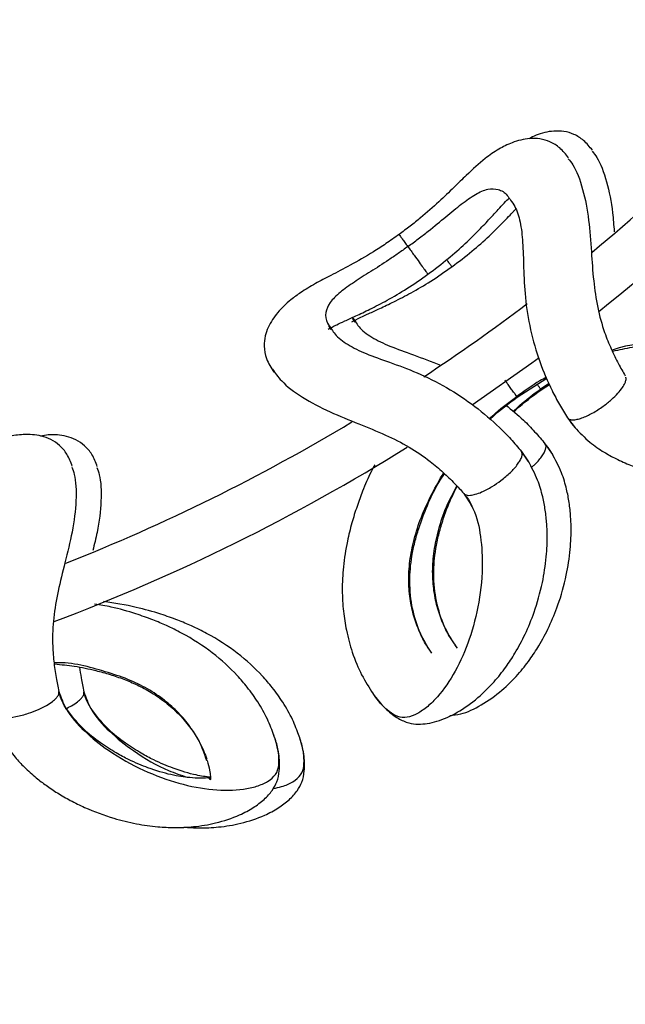
# Model space of a CAD drawing. Units: millimetres. Extents: x 10 to 287, y 10 to 410.
# Drawn here: x 147 to 153, y 85 to 95 of the extents above; entities that cross this region are included whole.
import ezdxf

# ---------------------------------------------------------------- set-up
doc = ezdxf.new("R2010")
doc.units = ezdxf.units.MM
doc.linetypes.add('CENTERX2', pattern=[20.32, 12.7, -2.54, 2.54, -2.54])
doc.layers.add('FORMAT', color=7, linetype='Continuous')
doc.styles.add('SLDTEXTSTYLE0', font='TXT', dxfattribs={"width": 0.75})
doc.styles.add('SLDTEXTSTYLE1', font='TXT', dxfattribs={"width": 0.7})
doc.dimstyles.new('SLDDIMSTYLE2', dxfattribs={"dimtxt": 3.5, "dimasz": 3.302, "dimexe": 0, "dimexo": 0.0625, "dimgap": 0.875, "dimtad": 1, "dimlfac": 10, "dimrnd": 1e-09, "dimzin": 12, "dimdsep": 46, "dimtxsty": 'SLDTEXTSTYLE0', "dimsah": 1, "dimcen": 0.09, "dimadec": 0, "dimazin": 3, "dimtfac": 1, "dimtofl": 0, "dimtmove": 0, "dimatfit": 3, "dimfxl": 0, "dimfrac": 2, "dimtolj": 1, "dimtzin": 12, "dimarcsym": 0})

# ---------------------------------------------------------------- blocks, each defined once
blk = doc.blocks.new('_D_2')
at = {"layer": 'FORMAT', "color": 7}
for p, q in [((141.2434, 149.6525), (206.7288, 149.6525)), ((205.7288, 64.9609), (205.7288, 149.6525)), ((193.9053, 106.9418), (193.9053, 108.0082)), ((193.9053, 108.0082), (199.4616, 108.0082)), ((199.4616, 108.0082), (199.4616, 106.9418)), ((193.9053, 97.8904), (193.9053, 96.824)), ((199.4616, 96.824), (199.4616, 97.8904)), ((193.9053, 96.824), (199.4616, 96.824)), ((141.2434, 64.9609), (206.7288, 64.9609))]:
    blk.add_line(p, q, dxfattribs=at)
for points in [[(205.7288, 149.6525), (205.2208, 146.3505), (206.2368, 146.3505)], [(205.7288, 64.9609), (206.2368, 68.2629), (205.2208, 68.2629)]]:
    blk.add_solid(points, dxfattribs=at)
at = {"layer": 'FORMAT', "color": 7, "char_height": 3.5, "attachment_point": 1, "rotation": 90}
for s, insert, style in [('~ 820', (201.217, 99.115), 'SLDTEXTSTYLE1'), ('33,1', (194.9498, 97.8904), 'SLDTEXTSTYLE0'), ('%%c', (201.217, 93.8366), 'SLDTEXTSTYLE0')]:
    blk.add_mtext(s, dxfattribs=dict(at, insert=insert, style=style))

msp = doc.modelspace()

# ---------------------------------------------------------------- linework, layer by layer
at = {"color": 8, "linetype": 'Continuous', "lineweight": 25}
for p, q in [((150.2527, 91.6664), (150.2817, 91.6245)), ((152.2076, 91.0104), (152.1241, 90.9544)), ((152.3927, 90.6673), (152.469, 90.5677)), ((152.1704, 90.4069), (152.2418, 90.3027)), ((151.9326, 90.333), (152.0041, 90.2289))]:
    msp.add_line(p, q, dxfattribs=at)
at = {"color": 7, "linetype": 'Continuous', "lineweight": 25}
for p, q in [((151.892, 90.8727), (152.1863, 91.061)), ((152.1298, 90.9466), (152.2123, 90.9994)), ((151.2982, 88.3773), (151.2746, 88.4056)), ((149.4778, 87.487), (149.4595, 87.5389)), ((149.7268, 87.4838), (149.7085, 87.5357))]:
    msp.add_line(p, q, dxfattribs=at)
at = {"color": 7, "linetype": 'Continuous', "lineweight": 25, "flags": 128}
msp.add_lwpolyline([(151.4422, 90.7964), (152.0377, 91.2164), (152.1098, 91.2695)], dxfattribs=at)
at = {"color": 7, "linetype": 'Continuous', "lineweight": 25}
for radius, start, end in [(19.45, 309.56922, 318.98057), (19.95, 308.6535, 319.89043), (19.45, 303.44102, 307.15243), (19.45, 291.58936, 300.95361), (19.95, 290.66772, 301.93657), (26.95, 295.97477, 304.1019)]:
    msp.add_arc((140.2434, 107.3067), radius, start, end, dxfattribs=at)
for points, knots in [([(152.4017, 93.2554), (152.3736, 93.29), (152.3198, 93.356), (152.2232, 93.4162), (152.124, 93.4465), (151.9926, 93.4505), (151.846, 93.4129), (151.6975, 93.338), (151.5532, 93.2371), (151.4128, 93.109), (151.2595, 92.9579), (151.1102, 92.8136), (150.9603, 92.6816), (150.8252, 92.5731), (150.7526, 92.5195), (150.7154, 92.4921)], [0, 0, 0, 0, 0.0756, 0.144425, 0.20582, 0.258968, 0.349345, 0.425451, 0.515395, 0.644908, 0.722627, 0.807571, 0.899516, 0.948634, 1, 1, 1, 1]), ([(152.6395, 93.3293), (152.6114, 93.3638), (152.5576, 93.4299), (152.461, 93.49), (152.3617, 93.5205), (152.2308, 93.524), (152.1054, 93.4948), (152.0312, 93.4561), (152.0082, 93.4442)], [0, 0, 0, 0, 0.1938951, 0.370416, 0.5278772, 0.6641895, 0.8959856, 1, 1, 1, 1]), ([(152.6366, 93.3194), (152.6525, 93.3007), (152.7069, 93.2364), (152.7844, 93.026), (152.838, 92.7638), (152.8511, 92.5827), (152.8556, 92.5193)], [0, 0, 0, 0, 0.141741, 0.487537, 0.820716, 1, 1, 1, 1]), ([(152.3988, 93.2455), (152.4147, 93.2268), (152.469, 93.1624), (152.5471, 92.9529), (152.6061, 92.6504), (152.6279, 92.3338), (152.647, 92.0392), (152.6866, 91.7665), (152.7488, 91.5381), (152.8247, 91.3538), (152.8947, 91.2085), (152.9433, 91.1242), (152.9664, 91.0841)], [0, 0, 0, 0, 0.060892, 0.209447, 0.352582, 0.481452, 0.595402, 0.698875, 0.798963, 0.869084, 0.937904, 1, 1, 1, 1]), ([(151.003, 92.0963), (151.0709, 92.1475), (151.2014, 92.2461), (151.3712, 92.3973), (151.5092, 92.5334), (151.6175, 92.6482), (151.699, 92.7371), (151.7683, 92.8122), (151.7978, 92.8407), (151.8138, 92.8561)], [0, 0, 0, 0, 0.18658, 0.358647, 0.51403, 0.651482, 0.771778, 0.876317, 1, 1, 1, 1]), ([(151.8238, 92.8335), (151.8388, 92.8136), (151.8787, 92.7605), (151.9251, 92.618), (151.9489, 92.41), (151.954, 92.1557), (151.9668, 91.8625), (152.0169, 91.5442), (152.1097, 91.2267), (152.2145, 90.9786), (152.3125, 90.7959), (152.3654, 90.7112), (152.3928, 90.6674)], [0, 0, 0, 0, 0.05811, 0.154884, 0.254334, 0.365018, 0.486562, 0.614234, 0.741955, 0.865799, 0.930616, 1, 1, 1, 1]), ([(151.2408, 92.1701), (151.3087, 92.2214), (151.4391, 92.3199), (151.6092, 92.4714), (151.7462, 92.6065), (151.8326, 92.6979), (151.8694, 92.7378), (151.8754, 92.7444)], [0, 0, 0, 0, 0.27498, 0.528571, 0.757574, 0.960149, 1, 1, 1, 1]), ([(150.7154, 92.4921), (150.6723, 92.4613), (150.5884, 92.4015), (150.4241, 92.2957), (150.2339, 92.1868), (150.0405, 92.0865), (149.8766, 92), (149.7489, 91.924), (149.6473, 91.85), (149.5692, 91.7815), (149.5096, 91.7181), (149.4533, 91.644), (149.4085, 91.563), (149.3794, 91.4772), (149.3691, 91.3742), (149.3891, 91.2511), (149.4426, 91.1658), (149.471, 91.1206)], [0, 0, 0, 0, 0.058925, 0.114624, 0.217497, 0.310426, 0.392481, 0.482198, 0.54703, 0.596878, 0.641838, 0.681772, 0.728049, 0.778233, 0.841296, 0.915851, 1, 1, 1, 1]), ([(150.7181, 92.4884), (150.7176, 92.4891), (150.7167, 92.4903), (150.7289, 92.4735), (150.7462, 92.4497), (150.7709, 92.4158), (150.7924, 92.3861), (150.803, 92.3716)], [0, 0, 0, 0, 0.256523, 0.454808, 0.645202, 0.826168, 1, 1, 1, 1]), ([(150.803, 92.3716), (150.8135, 92.3571), (150.8345, 92.3282), (150.8751, 92.2723), (150.9178, 92.2135), (150.9567, 92.16), (150.9839, 92.1225), (151.0007, 92.0995), (151.0015, 92.0984), (151.0018, 92.0979)], [0, 0, 0, 0, 0.087529, 0.174299, 0.347428, 0.517836, 0.68702, 0.859132, 1, 1, 1, 1]), ([(150.247, 91.6233), (150.2724, 91.6368), (150.3141, 91.6591), (150.416, 91.7062), (150.526, 91.7563), (150.6686, 91.8238), (150.8407, 91.913), (151.037, 92.0277), (151.1711, 92.1214), (151.2408, 92.1701)], [0, 0, 0, 0, 0.156261, 0.256914, 0.372738, 0.505079, 0.654687, 0.820357, 1, 1, 1, 1]), ([(151.1893, 92.241), (151.1904, 92.2395), (151.2045, 92.2201), (151.221, 92.1974), (151.2386, 92.1731), (151.2393, 92.1722), (151.2396, 92.1718)], [0, 0, 0, 0, 0.029215, 0.369848, 0.716378, 1, 1, 1, 1]), ([(150.0092, 91.5494), (150.0346, 91.5629), (150.0763, 91.5852), (150.1782, 91.6323), (150.2882, 91.6824), (150.4308, 91.7499), (150.6029, 91.8391), (150.7992, 91.9538), (150.9333, 92.0475), (151.003, 92.0963)], [0, 0, 0, 0, 0.156261, 0.256914, 0.372738, 0.505079, 0.654687, 0.820357, 1, 1, 1, 1]), ([(150.2783, 91.6191), (150.2691, 91.6347), (150.257, 91.655), (150.2521, 91.6509), (150.251, 91.65)], [0, 0, 0, 0, 0.769065, 1, 1, 1, 1]), ([(150.2817, 91.6245), (150.2922, 91.6074), (150.3245, 91.5552), (150.4382, 91.4671), (150.6257, 91.3763), (150.8628, 91.2948), (151.0379, 91.2261), (151.1291, 91.1903)], [0, 0, 0, 0, 0.101821, 0.311103, 0.52076, 0.750452, 1, 1, 1, 1]), ([(150.0405, 91.5453), (150.0313, 91.5608), (150.0192, 91.5811), (150.0143, 91.5771), (150.0132, 91.5761)], [0, 0, 0, 0, 0.769065, 1, 1, 1, 1]), ([(150.0439, 91.5506), (150.0544, 91.5335), (150.0867, 91.4813), (150.2004, 91.3932), (150.3879, 91.3027), (150.6262, 91.2192), (150.9004, 91.1187), (151.1915, 90.9756), (151.4719, 90.7876), (151.6828, 90.6073), (151.8317, 90.453), (151.8981, 90.374), (151.9325, 90.333)], [0, 0, 0, 0, 0.0485043, 0.1481994, 0.2480735, 0.3574912, 0.4779296, 0.6057982, 0.7356817, 0.8623351, 0.9286836, 1, 1, 1, 1]), ([(152.842, 91.3308), (152.9065, 91.3452), (153.0433, 91.3758), (153.2301, 91.3952), (153.3996, 91.403), (153.5453, 91.4006), (153.6953, 91.387), (153.8624, 91.3568), (154.03, 91.3048), (154.1935, 91.2294), (154.341, 91.1353), (154.4785, 91.0196), (154.5412, 90.9404), (154.5749, 90.8979)], [0, 0, 0, 0, 0.081154, 0.172182, 0.234124, 0.296414, 0.360837, 0.434825, 0.532683, 0.623374, 0.730646, 0.855324, 1, 1, 1, 1]), ([(152.4612, 90.5748), (152.5109, 90.5224), (152.602, 90.4265), (152.7455, 90.3303), (152.8816, 90.2549), (153.009, 90.1994), (153.1396, 90.1532), (153.2706, 90.1164), (153.4155, 90.086), (153.6214, 90.0568), (153.8566, 90.0478), (154.1034, 90.0662), (154.305, 90.1019), (154.4854, 90.1509), (154.6666, 90.2185), (154.8674, 90.3218), (155.0401, 90.4493), (155.165, 90.5787), (155.243, 90.6895), (155.294, 90.8046), (155.3122, 90.9087), (155.298, 91.0182), (155.2545, 91.1547), (155.1886, 91.2561), (155.1535, 91.3101)], [0, 0, 0, 0, 0.042876, 0.078546, 0.107238, 0.142378, 0.170139, 0.201506, 0.236514, 0.275016, 0.352979, 0.414588, 0.471871, 0.515804, 0.564611, 0.621816, 0.686906, 0.728653, 0.767372, 0.803554, 0.838409, 0.883868, 0.938172, 1, 1, 1, 1]), ([(149.456, 91.1522), (149.4823, 91.1137), (149.5429, 91.0248), (149.7426, 90.8715), (150.0144, 90.7281), (150.3043, 90.6132), (150.5738, 90.5041), (150.8156, 90.3821), (151.0076, 90.253), (151.1543, 90.1268), (151.2664, 90.0189), (151.3292, 89.9492), (151.3589, 89.9162)], [0, 0, 0, 0, 0.107611, 0.247884, 0.38358, 0.50664, 0.615938, 0.714862, 0.810508, 0.877048, 0.941803, 1, 1, 1, 1]), ([(151.8581, 90.7262), (151.866, 90.7339), (151.9491, 90.8155), (152.0439, 90.8843), (152.1298, 90.9466)], [0, 0, 0, 0, 0.094532, 1, 1, 1, 1]), ([(151.6203, 90.6523), (151.6282, 90.66), (151.7113, 90.7416), (151.8061, 90.8104), (151.892, 90.8727)], [0, 0, 0, 0, 0.094532, 1, 1, 1, 1]), ([(151.7773, 90.7953), (151.8376, 90.7461), (151.9423, 90.6608), (152.0692, 90.5267), (152.1358, 90.4478), (152.1703, 90.4069)], [0, 0, 0, 0, 0.396431, 0.687325, 1, 1, 1, 1]), ([(152.3997, 90.6582), (152.401, 90.656), (152.4198, 90.6252), (152.4421, 90.5981), (152.4628, 90.573)], [0, 0, 0, 0, 0.072805, 1, 1, 1, 1]), ([(147.4646, 90.186), (147.4485, 90.2276), (147.4178, 90.307), (147.3444, 90.3941), (147.2595, 90.4536), (147.1357, 90.498), (146.9847, 90.5075), (146.8203, 90.4822), (146.6519, 90.4308), (146.4788, 90.3524), (146.2863, 90.2561), (146.0998, 90.165), (145.9164, 90.0857), (145.7544, 90.0242), (145.6687, 89.9957), (145.6249, 89.9812)], [0, 0, 0, 0, 0.0756, 0.144425, 0.20582, 0.258968, 0.349345, 0.425451, 0.515395, 0.644908, 0.722627, 0.807571, 0.899516, 0.948634, 1, 1, 1, 1]), ([(147.7136, 90.1828), (147.6975, 90.2243), (147.6667, 90.3038), (147.5934, 90.3908), (147.5085, 90.4505), (147.385, 90.4943), (147.2568, 90.5052), (147.1742, 90.4914), (147.1486, 90.4871)], [0, 0, 0, 0, 0.1938951, 0.370416, 0.5278772, 0.6641895, 0.8959856, 1, 1, 1, 1]), ([(151.2205, 87.7059), (151.2564, 87.7099), (151.3599, 87.7213), (151.5388, 87.8087), (151.7342, 87.946), (151.8946, 88.1057), (152.0148, 88.257), (152.1172, 88.4135), (152.2134, 88.5942), (152.3072, 88.8232), (152.3798, 89.0798), (152.4208, 89.3435), (152.4296, 89.5416), (152.423, 89.6973), (152.4102, 89.8214), (152.3819, 89.9672), (152.3347, 90.1334), (152.2716, 90.2497), (152.2372, 90.3131)], [0, 0, 0, 0, 0.04182, 0.120513, 0.203856, 0.277101, 0.339592, 0.395844, 0.469188, 0.548073, 0.647897, 0.727581, 0.794511, 0.823406, 0.862693, 0.89943, 0.945102, 1, 1, 1, 1]), ([(151.3731, 89.9043), (151.3792, 89.9019), (151.3937, 89.8964), (151.4277, 89.8965), (151.4765, 89.9063), (151.5499, 89.9336), (151.6375, 89.9802), (151.7352, 90.0468), (151.8235, 90.1218), (151.8867, 90.1915), (151.9213, 90.2444), (151.937, 90.2802), (151.9427, 90.3115), (151.9359, 90.3259), (151.9325, 90.333)], [0, 0, 0, 0, 0.040856, 0.096378, 0.166208, 0.249609, 0.384737, 0.500414, 0.63794, 0.767023, 0.828745, 0.888488, 0.945413, 1, 1, 1, 1]), ([(152.0006, 90.2372), (151.9831, 90.2646), (151.9642, 90.2943), (151.9407, 90.3217), (151.9389, 90.3237)], [0, 0, 0, 0, 0.925379, 1, 1, 1, 1]), ([(152.2384, 90.3111), (152.2209, 90.3385), (152.202, 90.3682), (152.1785, 90.3956), (152.1767, 90.3976)], [0, 0, 0, 0, 0.925379, 1, 1, 1, 1]), ([(150.4681, 87.906), (150.5086, 87.8559), (150.5846, 87.7619), (150.7011, 87.6784), (150.8006, 87.631), (150.9232, 87.6137), (151.0997, 87.6417), (151.3002, 87.7328), (151.4966, 87.8726), (151.6567, 88.0317), (151.777, 88.1832), (151.8794, 88.3396), (151.9757, 88.5203), (152.0694, 88.7493), (152.142, 89.0059), (152.183, 89.2696), (152.1918, 89.4678), (152.1852, 89.6234), (152.1724, 89.7475), (152.1441, 89.8934), (152.0969, 90.0595), (152.0338, 90.1758), (151.9994, 90.2392)], [0, 0, 0, 0, 0.061836, 0.116147, 0.161611, 0.19647, 0.251592, 0.313057, 0.378153, 0.435364, 0.484174, 0.52811, 0.585397, 0.647012, 0.724982, 0.787221, 0.839498, 0.862067, 0.892753, 0.921447, 0.957121, 1, 1, 1, 1]), ([(147.4588, 90.1775), (147.468, 90.1548), (147.4999, 90.0768), (147.5093, 89.8534), (147.472, 89.5474), (147.3949, 89.2396), (147.322, 88.9535), (147.2754, 88.6819), (147.264, 88.4455), (147.2792, 88.2468), (147.3009, 88.087), (147.3211, 87.9917), (147.3306, 87.9465)], [0, 0, 0, 0, 0.060892, 0.209447, 0.352582, 0.481452, 0.595402, 0.698875, 0.798963, 0.869084, 0.937904, 1, 1, 1, 1]), ([(147.7077, 90.1743), (147.717, 90.1516), (147.7489, 90.0736), (147.7576, 89.8496), (147.7277, 89.5845), (147.6844, 89.4091), (147.6694, 89.3484)], [0, 0, 0, 0, 0.14212, 0.48884, 0.82291, 1, 1, 1, 1]), ([(150.4743, 90.1998), (150.4619, 90.1773), (150.4154, 90.0925), (150.3586, 89.9536), (150.2945, 89.7834), (150.2425, 89.6173), (150.1929, 89.4161), (150.158, 89.1901), (150.1468, 88.955), (150.1594, 88.7441), (150.1922, 88.5347), (150.2516, 88.317), (150.3432, 88.0971), (150.4185, 87.9828), (150.4573, 87.9238)], [0, 0, 0, 0, 0.026486, 0.09998, 0.156306, 0.217379, 0.28413, 0.37861, 0.468131, 0.552879, 0.633756, 0.737528, 0.864347, 1, 1, 1, 1]), ([(151.0289, 88.3464), (150.9942, 88.4005), (150.9257, 88.507), (150.8452, 88.7493), (150.814, 89.0193), (150.8331, 89.2514), (150.8702, 89.4292), (150.9185, 89.5978), (150.9961, 89.7973), (151.0801, 89.9819), (151.1481, 90.0829), (151.1676, 90.1118)], [0, 0, 0, 0, 0.175951, 0.346879, 0.496944, 0.617688, 0.681478, 0.744718, 0.849076, 0.956702, 1, 1, 1, 1]), ([(151.2667, 88.4203), (151.232, 88.4743), (151.1635, 88.5809), (151.083, 88.8232), (151.0518, 89.0932), (151.071, 89.3252), (151.1079, 89.5031), (151.1569, 89.6714), (151.2159, 89.8345), (151.2736, 89.9477), (151.2937, 89.9869)], [0, 0, 0, 0, 0.19452, 0.383486, 0.549388, 0.682875, 0.753397, 0.823311, 0.938682, 1, 1, 1, 1]), ([(151.3589, 89.9162), (151.3608, 89.9139), (151.3647, 89.9092), (151.3703, 89.9059), (151.3731, 89.9043)], [0, 0, 0, 0, 0.500151, 1, 1, 1, 1]), ([(151.3665, 89.9063), (151.3803, 89.8893), (151.4154, 89.8461), (151.4366, 89.7972), (151.4495, 89.7676)], [0, 0, 0, 0, 0.395123, 1, 1, 1, 1]), ([(149.721, 87.5032), (149.701, 87.5572), (149.6617, 87.6634), (149.5688, 87.8283), (149.4646, 87.9753), (149.3236, 88.1399), (149.1172, 88.3306), (148.8658, 88.4933), (148.6585, 88.5958), (148.5068, 88.6595), (148.3237, 88.7236), (148.0788, 88.7932), (147.8849, 88.8242), (147.7762, 88.8416)], [0, 0, 0, 0, 0.106054, 0.208597, 0.292942, 0.361171, 0.496335, 0.631071, 0.689712, 0.741486, 0.802802, 0.889461, 1, 1, 1, 1]), ([(149.472, 87.5065), (149.452, 87.5604), (149.4127, 87.6666), (149.3199, 87.8315), (149.2156, 87.9785), (149.0746, 88.1431), (148.8682, 88.3338), (148.6168, 88.4965), (148.4095, 88.599), (148.2579, 88.6628), (148.0746, 88.7264), (147.8819, 88.7833), (147.7418, 88.8066), (147.6867, 88.8157)], [0, 0, 0, 0, 0.112158, 0.220603, 0.309802, 0.381959, 0.524902, 0.667393, 0.729409, 0.784164, 0.849008, 0.940655, 1, 1, 1, 1]), ([(147.2886, 88.2195), (147.3544, 88.2133), (147.4939, 88.2001), (147.6775, 88.1609), (147.8412, 88.1159), (147.9789, 88.0686), (148.1175, 88.0093), (148.2671, 87.9289), (148.4104, 87.8277), (148.5426, 87.7055), (148.6538, 87.5704), (148.7488, 87.4179), (148.784, 87.3232), (148.8029, 87.2723)], [0, 0, 0, 0, 0.081154, 0.172182, 0.234124, 0.296414, 0.360837, 0.434825, 0.532683, 0.623374, 0.730646, 0.855324, 1, 1, 1, 1]), ([(147.5377, 88.1866), (147.5422, 88.1509), (147.5529, 88.0655), (147.5698, 87.9882), (147.5796, 87.9433)], [0, 0, 0, 0, 0.418497, 1, 1, 1, 1]), ([(147.3321, 87.9341), (147.3321, 87.9366), (147.3322, 87.9404), (147.3313, 87.9444), (147.3308, 87.946), (147.3306, 87.9465)], [0, 0, 0, 0, 0.596821, 0.865696, 1, 1, 1, 1]), ([(147.3976, 87.7858), (147.3812, 87.8136), (147.3541, 87.8596), (147.3398, 87.9133), (147.3341, 87.9345)], [0, 0, 0, 0, 0.605017, 1, 1, 1, 1]), ([(147.581, 87.9308), (147.5811, 87.9334), (147.5812, 87.9371), (147.5802, 87.9412), (147.5798, 87.9427), (147.5796, 87.9433)], [0, 0, 0, 0, 0.596821, 0.865696, 1, 1, 1, 1]), ([(147.6466, 87.7826), (147.6302, 87.8104), (147.6031, 87.8564), (147.5888, 87.9101), (147.5831, 87.9313)], [0, 0, 0, 0, 0.605017, 1, 1, 1, 1]), ([(148.8061, 87.2585), (148.8153, 87.225), (148.8329, 87.1602), (148.8391, 87.1005), (148.8431, 87.0699), (148.834, 87.0629), (148.8354, 87.0725), (148.834, 87.0769), (148.829, 87.0833), (148.8118, 87.0865), (148.7464, 87.0826), (148.6238, 87.0864), (148.4513, 87.1122), (148.2685, 87.1653), (148.124, 87.2223), (148.018, 87.2706), (147.8906, 87.338), (147.7362, 87.4371), (147.557, 87.5758), (147.4535, 87.7118), (147.3994, 87.7828)], [0, 0, 0, 0, 0.0602337, 0.1166045, 0.1664428, 0.1991589, 0.225107, 0.2544938, 0.287401, 0.3691003, 0.4431685, 0.506811, 0.5948795, 0.6851948, 0.7195001, 0.755919, 0.8005872, 0.8577648, 0.9257628, 1, 1, 1, 1]), ([(148.8395, 87.0919), (148.7935, 87.0979), (148.6866, 87.1118), (148.5171, 87.1623), (148.3731, 87.2191), (148.267, 87.2674), (148.1396, 87.3348), (147.9852, 87.4339), (147.8059, 87.5726), (147.7024, 87.7086), (147.6484, 87.7796)], [0, 0, 0, 0, 0.144041, 0.334864, 0.407346, 0.484293, 0.578671, 0.699478, 0.843148, 1, 1, 1, 1]), ([(146.6928, 87.6182), (146.7239, 87.553), (146.7809, 87.4337), (146.8876, 87.2978), (146.9937, 87.1841), (147.0978, 87.0919), (147.2077, 87.0076), (147.3209, 86.9321), (147.4493, 86.8585), (147.6361, 86.767), (147.857, 86.6858), (148.0974, 86.627), (148.3002, 86.5987), (148.4869, 86.5896), (148.6801, 86.5978), (148.903, 86.634), (149.1067, 86.7019), (149.2654, 86.7864), (149.3738, 86.8677), (149.458, 86.9614), (149.5074, 87.0547), (149.5277, 87.1633), (149.5286, 87.3066), (149.4972, 87.4234), (149.4805, 87.4855)], [0, 0, 0, 0, 0.042876, 0.078546, 0.107238, 0.142378, 0.170139, 0.201506, 0.236514, 0.275016, 0.352979, 0.414588, 0.471871, 0.515804, 0.564611, 0.621816, 0.686906, 0.728653, 0.767372, 0.803554, 0.838409, 0.883868, 0.938172, 1, 1, 1, 1]), ([(148.5731, 86.5965), (148.6254, 86.5931), (148.7384, 86.5857), (148.9291, 86.5949), (149.152, 86.6307), (149.3557, 86.6987), (149.5144, 86.7832), (149.6228, 86.8645), (149.707, 86.9581), (149.7564, 87.0515), (149.7767, 87.1601), (149.7776, 87.3034), (149.7462, 87.4201), (149.7295, 87.4823)], [0, 0, 0, 0, 0.079782, 0.172539, 0.281258, 0.404962, 0.484304, 0.557888, 0.626653, 0.692895, 0.779289, 0.882495, 1, 1, 1, 1])]:
    msp.add_open_spline(points, degree=3, knots=knots, dxfattribs=at)
at = {"color": 8, "linetype": 'Continuous', "lineweight": 25}
for points, knots in [([(150.803, 92.3716), (150.8378, 92.3971), (150.9066, 92.4476), (151.0362, 92.5486), (151.1865, 92.6726), (151.3416, 92.8018), (151.4765, 92.8959), (151.6022, 92.9519), (151.7044, 92.9453), (151.779, 92.9064), (151.8137, 92.8501), (151.8238, 92.8335)], [0, 0, 0, 0, 0.067824, 0.13388, 0.262361, 0.393863, 0.532466, 0.671159, 0.805336, 0.942821, 1, 1, 1, 1]), ([(150.803, 92.3716), (150.7711, 92.3486), (150.708, 92.3031), (150.5828, 92.218), (150.4287, 92.1188), (150.2611, 92.0141), (150.1235, 91.9163), (150.0211, 91.8152), (149.979, 91.7139), (149.9857, 91.6262), (150.0289, 91.5701), (150.0439, 91.5506)], [0, 0, 0, 0, 0.062223, 0.12332, 0.243237, 0.368019, 0.502591, 0.64393, 0.781393, 0.924074, 1, 1, 1, 1]), ([(154.5792, 90.882), (154.5381, 90.9391), (154.4732, 91.0294), (154.3179, 91.1562), (154.1707, 91.2499), (153.9973, 91.3281), (153.8004, 91.3842), (153.5811, 91.4153), (153.2642, 91.4139), (153.0036, 91.4026), (152.8373, 91.3417), (152.8331, 91.3401)], [0, 0, 0, 0, 0.180373, 0.285396, 0.387601, 0.486859, 0.584588, 0.683147, 0.784852, 0.99465, 1, 1, 1, 1]), ([(151.8863, 90.8805), (151.8817, 90.8868), (151.8728, 90.8991), (151.849, 90.9318), (151.8218, 90.9693), (151.7948, 91.0065), (151.7765, 91.0316), (151.7687, 91.0424)], [0, 0, 0, 0, 0.221625, 0.436143, 0.644526, 0.847907, 1, 1, 1, 1]), ([(152.182, 91.0711), (152.1604, 91.0595), (152.0571, 91.004), (151.9617, 90.935), (151.8863, 90.8805)], [0, 0, 0, 0, 0.2093405, 1, 1, 1, 1]), ([(152.1241, 90.9544), (152.1197, 90.9605), (152.1119, 90.9711), (152.0972, 90.9913), (152.0909, 91)], [0, 0, 0, 0, 0.570409, 1, 1, 1, 1]), ([(152.3928, 90.6674), (152.3988, 90.6618), (152.4112, 90.6503), (152.4451, 90.6467), (152.4866, 90.6518), (152.551, 90.6708), (152.6405, 90.7127), (152.7415, 90.7774), (152.8274, 90.8465), (152.8921, 90.9098), (152.9376, 90.966), (152.9642, 91.0121), (152.9741, 91.0454), (152.9749, 91.0643), (152.9721, 91.0714), (152.9716, 91.0727)], [0, 0, 0, 0, 0.056752, 0.115807, 0.177548, 0.241107, 0.373546, 0.514147, 0.629839, 0.73108, 0.818043, 0.89066, 0.948154, 0.990144, 1, 1, 1, 1]), ([(151.8514, 90.7319), (151.8724, 90.7518), (151.9576, 90.8324), (152.0525, 90.902), (152.1241, 90.9544)], [0, 0, 0, 0, 0.246288, 1, 1, 1, 1]), ([(152.1297, 90.9466), (152.1297, 90.9466), (152.1314, 90.9443), (152.1277, 90.9494), (152.1241, 90.9544)], [0, 0, 0, 0, 0.006265, 1, 1, 1, 1]), ([(151.6136, 90.658), (151.6346, 90.6779), (151.7198, 90.7586), (151.8147, 90.8281), (151.8863, 90.8805)], [0, 0, 0, 0, 0.246288, 1, 1, 1, 1]), ([(151.8919, 90.8727), (151.8919, 90.8727), (151.8936, 90.8704), (151.8899, 90.8755), (151.8863, 90.8805)], [0, 0, 0, 0, 0.006265, 1, 1, 1, 1]), ([(152.0317, 90.1738), (152.0415, 90.182), (152.0812, 90.2149), (152.1242, 90.2656), (152.1592, 90.3182), (152.1748, 90.354), (152.1805, 90.3854), (152.1737, 90.3998), (152.1703, 90.4068)], [0, 0, 0, 0, 0.104332, 0.423658, 0.576347, 0.724141, 0.864961, 1, 1, 1, 1]), ([(151.0421, 88.3279), (151.0239, 88.3524), (150.9806, 88.4107), (150.9184, 88.5334), (150.8609, 88.6893), (150.8216, 88.8662), (150.8073, 89.0609), (150.8222, 89.2694), (150.8694, 89.4873), (150.9654, 89.7773), (151.0816, 89.9851), (151.1578, 90.1213)], [0, 0, 0, 0, 0.080502, 0.19172, 0.299475, 0.403846, 0.504817, 0.603957, 0.703688, 0.805867, 1, 1, 1, 1]), ([(151.2799, 88.4017), (151.2617, 88.4262), (151.2184, 88.4846), (151.1562, 88.6073), (151.0987, 88.7632), (151.0594, 88.9401), (151.0451, 89.1348), (151.0598, 89.3433), (151.1079, 89.5611), (151.177, 89.7809), (151.2538, 89.9211), (151.2912, 89.9896)], [0, 0, 0, 0, 0.089127, 0.212262, 0.331562, 0.447117, 0.558906, 0.66867, 0.779086, 0.892213, 1, 1, 1, 1]), ([(151.3589, 89.9162), (151.3922, 89.8665), (151.4821, 89.7324), (151.5349, 89.4737), (151.5524, 89.1396), (151.5072, 88.7745), (151.4051, 88.4125), (151.2587, 88.0991), (151.1073, 87.8929), (150.9747, 87.7716), (150.8715, 87.7078), (150.7681, 87.6782), (150.6822, 87.6993), (150.5984, 87.7592), (150.5219, 87.8319), (150.4755, 87.8987), (150.458, 87.9239)], [0, 0, 0, 0, 0.0385675, 0.1042107, 0.1771256, 0.280049, 0.3869303, 0.4967574, 0.60971, 0.6676893, 0.7268322, 0.787297, 0.8484253, 0.9081827, 0.9653694, 1, 1, 1, 1]), ([(148.802, 87.2559), (148.7806, 87.3229), (148.7468, 87.4289), (148.6383, 87.5974), (148.5272, 87.732), (148.3865, 87.8599), (148.2165, 87.9742), (148.0176, 88.0715), (147.7158, 88.1682), (147.4644, 88.2379), (147.2874, 88.2313), (147.283, 88.2312)], [0, 0, 0, 0, 0.180373, 0.285396, 0.387601, 0.486859, 0.584588, 0.683147, 0.784852, 0.99465, 1, 1, 1, 1]), ([(146.6563, 87.7274), (146.6603, 87.7202), (146.6685, 87.7055), (146.6997, 87.6915), (146.7407, 87.6836), (146.8078, 87.6818), (146.9059, 87.694), (147.022, 87.7243), (147.125, 87.7634), (147.2061, 87.8037), (147.2667, 87.8431), (147.3063, 87.8787), (147.326, 87.9073), (147.3326, 87.925), (147.3321, 87.9326), (147.3321, 87.9341)], [0, 0, 0, 0, 0.056752, 0.115807, 0.177548, 0.241107, 0.373546, 0.514147, 0.629839, 0.73108, 0.818043, 0.89066, 0.948154, 0.990144, 1, 1, 1, 1]), ([(147.3306, 87.9465), (147.3518, 87.8893), (147.4088, 87.735), (147.5908, 87.5385), (147.8542, 87.3274), (148.1783, 87.1502), (148.5323, 87.0218), (148.8724, 86.9582), (149.1281, 86.9618), (149.3033, 87.0003), (149.4143, 87.0486), (149.4961, 87.1182), (149.5231, 87.2031), (149.521, 87.312), (149.507, 87.4073), (149.4834, 87.4718), (149.4778, 87.487)], [0, 0, 0, 0, 0.039656, 0.106875, 0.181105, 0.285415, 0.393491, 0.504533, 0.618983, 0.677919, 0.738218, 0.800091, 0.862679, 0.923581, 0.981992, 1, 1, 1, 1]), ([(147.3978, 87.7737), (147.418, 87.7833), (147.4617, 87.8041), (147.5156, 87.84), (147.5553, 87.8755), (147.575, 87.9041), (147.5816, 87.9218), (147.5811, 87.9294), (147.581, 87.9308)], [0, 0, 0, 0, 0.2176842, 0.4706681, 0.6819201, 0.8491754, 0.9713291, 1, 1, 1, 1]), ([(147.5796, 87.9433), (147.6008, 87.8861), (147.6578, 87.7318), (147.8399, 87.535), (148.1028, 87.3256), (148.3708, 87.1725), (148.5449, 87.1134), (148.6061, 87.0926)], [0, 0, 0, 0, 0.115939, 0.312458, 0.529476, 0.834433, 1, 1, 1, 1]), ([(149.4634, 86.9813), (149.4922, 86.9868), (149.5671, 87.0013), (149.6627, 87.0459), (149.7452, 87.1148), (149.7721, 87.1999), (149.77, 87.3087), (149.756, 87.404), (149.7324, 87.4686), (149.7268, 87.4838)], [0, 0, 0, 0, 0.104443, 0.272106, 0.444146, 0.618174, 0.787515, 0.949928, 1, 1, 1, 1])]:
    msp.add_open_spline(points, degree=3, knots=knots, dxfattribs=at)
at = {"layer": 'FORMAT', "color": 7, "linetype": 'CENTERX2', "lineweight": 18}
msp.add_circle((140.2434, 107.3067), 42.3458, dxfattribs=at)

# ---------------------------------------------------------------- dimensions: what is measured, and where the dimension line sits
at = {"layer": 'FORMAT', "color": 7}
dim = msp.add_linear_dim(base=(205.7288, 149.6525), p1=(140.2434, 64.9609), p2=(140.2434, 149.6525), angle=90, text='%%c<>', dimstyle='SLDDIMSTYLE2', dxfattribs=at)
dim.commit()
dim.dimension.update_dxf_attribs({"geometry": '_D_2', "text_midpoint": (205.7288, 102.4161), "dimtype": 160})

doc.saveas('drawing.dxf')
